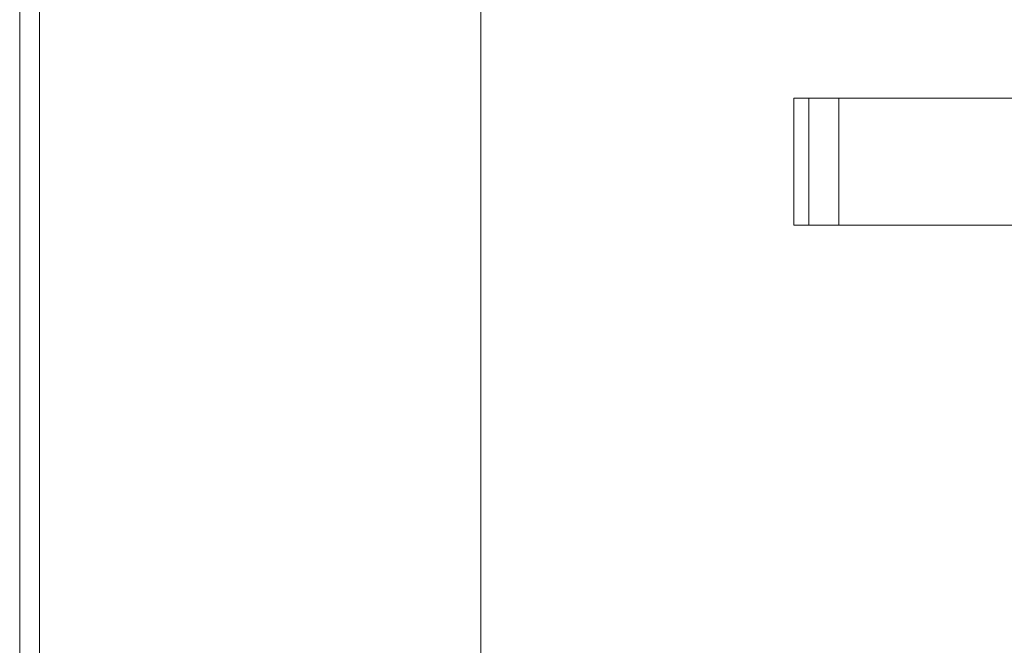
# Model space of a CAD drawing. Units: millimetres. Extents: x 63.1 to 130.9, y 155.9 to 242.1.
# Drawn here: x 79.1 to 79.7, y 203.4 to 203.8 of the extents above; entities that cross this region are included whole.
import ezdxf

# ---------------------------------------------------------------- set-up
doc = ezdxf.new("R2010")
doc.units = ezdxf.units.MM
doc.linetypes.add('HIDDEN', pattern=[1.905, 1.27, -0.635])

msp = doc.modelspace()

# ---------------------------------------------------------------- linework, layer by layer
at = {"color": 7, "linetype": 'HIDDEN', "lineweight": 0}
for p, q in [((79.3416, 202.06686), (79.3416, 206.06686)), ((79.09048, 204.22165), (79.09048, 203.10165)), ((79.10304, 204.22165), (79.10304, 203.10165)), ((79.2616, 202.06686), (79.2616, 204.06686)), ((79.3016, 202.06686), (79.3016, 204.06686)), ((79.58872, 203.62165), (79.58872, 203.70165)), ((79.60768, 203.62165), (79.60768, 203.70165))]:
    msp.add_line(p, q, dxfattribs=at)
at = {"color": 7, "linetype": 'Continuous', "lineweight": 15}
for p, q in [((79.3816, 202.06686), (79.3816, 206.06686)), ((79.57923, 203.70165), (79.57923, 203.62165)), ((79.57923, 203.70165), (79.60768, 203.70165)), ((79.60768, 203.70165), (79.60768, 203.62165)), ((79.60768, 203.70165), (80.99676, 203.70165)), ((79.57923, 203.62165), (79.60768, 203.62165)), ((79.60768, 203.62165), (80.99676, 203.62165))]:
    msp.add_line(p, q, dxfattribs=at)

doc.saveas('drawing.dxf')
